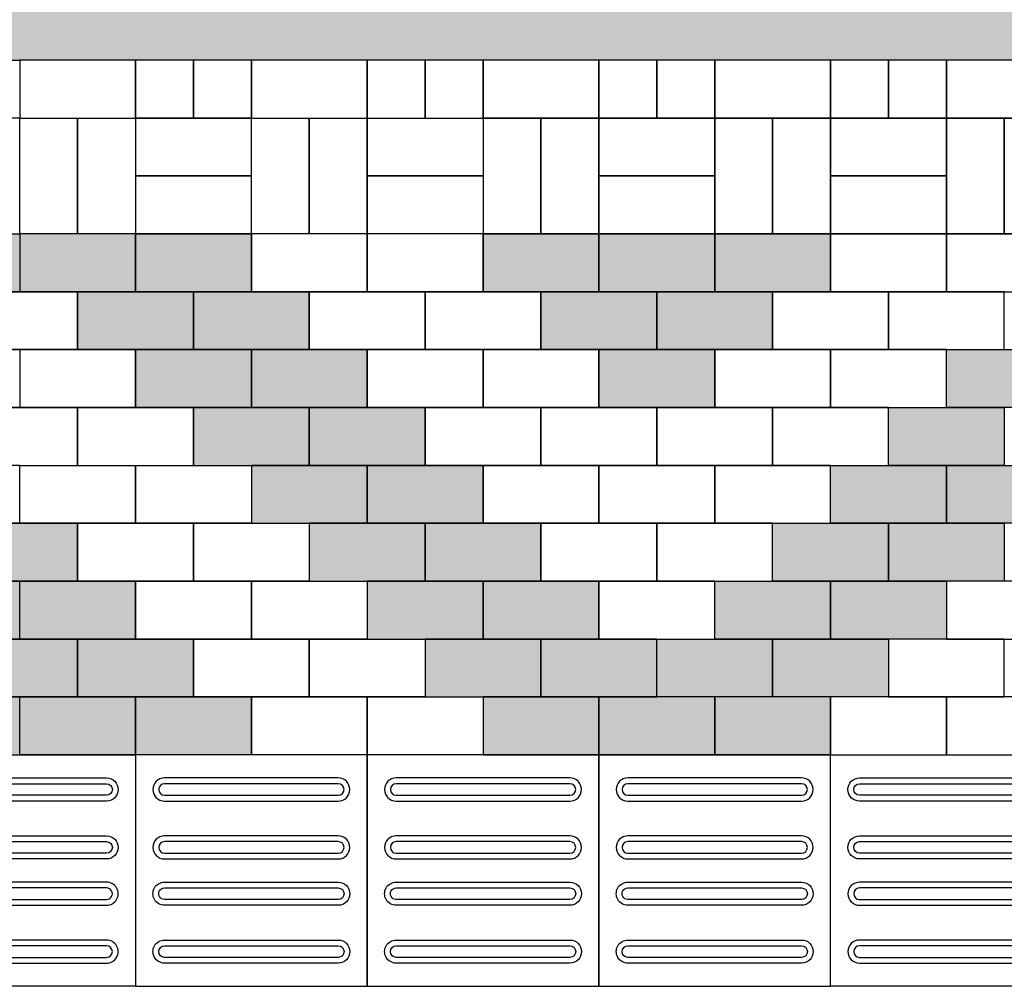
# Model space of a CAD drawing. Units: centimetres. Extents: x 22154 to 99352, y -247127 to -212503.
# Drawn here: x 53104 to 53274, y -235088 to -234921 of the extents above; entities that cross this region are included whole.
import ezdxf

# ---------------------------------------------------------------- set-up
doc = ezdxf.new("R2010")
doc.units = ezdxf.units.CM
doc.header["$LTSCALE"] = 10
for name, color, linetype in [('A-PAVER', 251, 'Continuous'), ('A-PR-HATCH', 40, 'Continuous'), ('A-PR-PAVER', 8, 'Continuous'), ('COTA 200', 10, 'Continuous'), ('GRAMA - SÃO CARLOS', 71, 'Continuous'), ('PISO', 1, 'Continuous')]:
    doc.layers.add(name, color=color, linetype=linetype)
doc.styles.add('REGUA80', font='simplex.shx')
doc.dimstyles.new('Copy(2) of COTA 75', dxfattribs={"dimscale": 50, "dimtxt": 2, "dimasz": 0.01, "dimexe": 2, "dimexo": 3, "dimgap": 0.98, "dimtad": 1, "dimrnd": 0.5, "dimtxsty": 'REGUA80', "dimblk": 'COTAPT', "dimcen": 4, "dimdle": 4, "dimclrd": 256, "dimclre": 256, "dimclrt": 3, "dimadec": 0, "dimazin": 0, "dimtfac": 1, "dimtix": 1, "dimtmove": 2, "dimatfit": 2, "dimfxl": 1, "dimlwd": -1, "dimlwe": -1, "dimarcsym": 0})

# ---------------------------------------------------------------- blocks, each defined once
blk = doc.blocks.new('COTAPT')
at = {"color": 0, "linetype": 'ByBlock'}
for q in [(-239.8583066783031, 0), (239.8583066783031, 0)]:
    blk.add_line((0, 0), q, dxfattribs=at)
at = {"color": 6, "linetype": 'ByBlock'}
blk.add_lwpolyline([(-20, 20), (20, 20), (20, -20), (-20, -20)], close=True, dxfattribs=at)
blk = doc.blocks.new('*D58')
at = {"layer": 'COTA 200', "ltscale": 0.5}
for p, q in [((49818.57721696553, -234607.6646597066), (49818.57721696553, -234415.2439248079)), ((54237.42935852487, -234990.5441149282), (54237.42935852487, -234415.2439248079)), ((49818.77721696553, -234455.2439248079), (54237.22935852488, -234455.2439248079))]:
    blk.add_line(p, q, dxfattribs=at)
at = {"layer": 'Defpoints', "color": 0, "ltscale": 0.5}
for p in [(54237.42935852487, -234455.2439248079), (49818.57721696553, -234667.6646597066), (54237.42935852487, -235050.5441149282)]:
    blk.add_point(p, dxfattribs=at)
at = {"layer": 'COTA 200', "ltscale": 0.5, "xscale": 0.2, "yscale": 0.2, "zscale": 0.2, "rotation": 180}
blk.add_blockref('COTAPT', (49818.57721696553, -234455.2439248079), dxfattribs=at)
at = {"layer": 'COTA 200', "ltscale": 0.5, "xscale": 0.2, "yscale": 0.2, "zscale": 0.2}
blk.add_blockref('COTAPT', (54237.42935852487, -234455.2439248079), dxfattribs=at)
at = {"layer": 'COTA 200', "color": 3, "ltscale": 0.5, "insert": (52028.0032877452, -234415.6439248079), "char_height": 40, "attachment_point": 5, "style": 'REGUA80'}
blk.add_mtext('4419', dxfattribs=at)
blk = doc.blocks.new('A$C435F2C0A')
at = {"layer": 'A-PR-HATCH'}
for points in [[(80.00007000402547, 110.0000000791624), (100.0000700226519, 110.0000000791624), (100.0000700226519, 100.0000000814907), (80.00007000402547, 100.0000000698492)], [(100.0000701507088, 110.0000001257285), (120.0000701693352, 110.0000001257285), (120.0000701693352, 100.0000001280569), (100.0000701507088, 100.0000001164153)], [(120.0000701111276, 110.0000001257285), (140.000070129754, 110.0000001257285), (140.000070129754, 100.0000001280569), (120.0000701111276, 100.0000001164153)], [(180.0001400965266, 109.9999999627471), (200.000140115153, 109.9999999627471), (200.000140115153, 99.9999999650754), (180.0001400965266, 99.99999995343387)], [(200.00014009187, 109.9999999569263), (220.0001401104964, 109.9999999569263), (220.0001401104964, 99.99999995925464), (200.00014009187, 99.9999999476131)], [(90.0000700133387, 100.0000000931323), (110.0000700319652, 100.0000000931323), (110.0000700319652, 90.00000009546056), (90.0000700133387, 90.00000008381903)], [(110.0000699737575, 100.0000001222361), (130.0000699923839, 100.0000001222361), (130.0000699923839, 90.0000001245644), (110.0000699737575, 90.00000011292286)], [(170.0001401104964, 99.99999995925464), (190.0001401291229, 99.99999995925464), (190.0001401291229, 89.99999996158294), (170.0001401104964, 89.99999994994141)], [(190.0001401058398, 99.99999995343387), (210.0001401244663, 99.99999995343387), (210.0001401244663, 89.99999995576218), (190.0001401058398, 89.99999994412065)], [(60.00000030035153, 89.99999994994141), (40.00000028172508, 89.99999994994141), (40.00000028172508, 79.99999995226972), (60.00000030035153, 79.99999994062819)], [(100.0000700226519, 90.00000006053597), (120.0000700412784, 90.00000006053597), (120.0000700412784, 80.00000006286427), (100.0000700226519, 80.00000005122274)], [(160.0001401011832, 89.99999994994141), (180.0001401198097, 89.99999994994141), (180.0001401198097, 79.99999995226972), (160.0001401011832, 79.99999994062819)], [(180.0001400965266, 89.99999994412065), (200.000140115153, 89.99999994412065), (200.000140115153, 79.99999994644895), (180.0001400965266, 79.99999993480742)], [(70.00000028638169, 79.99999992898665), (50.00000026775524, 79.99999992898665), (50.00000026775524, 69.99999993131496), (70.00000028638169, 69.99999991967343)], [(150.000140115153, 79.99999992898665), (170.0001401337795, 79.99999992898665), (170.0001401337795, 69.99999993131496), (150.000140115153, 69.99999991967343)], [(170.0001401104964, 79.99999992316589), (190.0001401291229, 79.99999992316589), (190.0001401291229, 69.9999999254942), (170.0001401104964, 69.99999991385266)], [(60.00000032363459, 69.99999991385266), (40.00000030500814, 69.99999991385266), (40.00000030500814, 59.99999991618097), (60.00000032363459, 59.99999990453944)], [(80.00000031897798, 69.99999991967343), (60.00000030035153, 69.99999991967343), (60.00000030035153, 59.99999992200173), (80.00000031897798, 59.9999999103602)], [(140.0001400825568, 69.99999991967343), (160.0001401011832, 69.99999991967343), (160.0001401011832, 59.99999992200173), (140.0001400825568, 59.9999999103602)], [(160.0001400779001, 69.99999991385266), (180.0001400965266, 69.99999991385266), (180.0001400965266, 59.99999991618097), (160.0001400779001, 59.99999990453944)], [(70.00000036787242, 60.00000002444722), (50.00000034924597, 60.00000002444722), (50.00000034924597, 50.00000002677552), (70.00000036787242, 50.00000001513399)], [(90.0000003632158, 60.00000003026798), (70.00000034458935, 60.00000003026798), (70.00000034458935, 50.00000003259629), (90.0000003632158, 50.00000002095476)], [(130.0001400383189, 60.00000003026798), (150.0001400569454, 60.00000003026798), (150.0001400569454, 50.00000003259629), (130.0001400383189, 50.00000002095476)], [(150.0001400336623, 60.00000002444722), (170.0001400522888, 60.00000002444722), (170.0001400522888, 50.00000002677552), (150.0001400336623, 50.00000001513399)], [(210.0001400825568, 60.00000005820766), (220.0000700517558, 60.00000005238689), (220.0000700517558, 50.00000004889444), (210.0001400825568, 50.00000004889444)], [(80.00000035390258, 50.00000001513399), (60.00000033527613, 50.00000001513399), (60.00000033527613, 40.0000000174623), (80.00000035390258, 40.00000000582077)], [(100.000000349246, 50.00000002095476), (80.00000033061951, 50.00000002095476), (80.00000033061951, 40.00000002328306), (100.000000349246, 40.00000001164153)], [(120.0001400522888, 50.00000002095476), (140.0001400709152, 50.00000002095476), (140.0001400709152, 40.00000002328306), (120.0001400522888, 40.00000001164153)], [(140.0001400476322, 50.00000001513399), (160.0001400662586, 50.00000001513399), (160.0001400662586, 40.0000000174623), (140.0001400476322, 40.00000000582077)], [(200.0001401198097, 40.00000001862645), (220.0001401384361, 40.00000001862645), (220.0001401384361, 50.00000001629815), (200.0001401198097, 50.00000002793968)], [(90.00000028172508, 40.00000000582077), (70.00000026309863, 40.00000000582077), (70.00000026309863, 30.00000000814907), (90.00000028172508, 29.99999999650754)], [(110.0000002770685, 40.00000001164153), (90.00000025844201, 40.00000001164153), (90.00000025844201, 30.00000001396984), (110.0000002770685, 30.00000000232831)], [(110.0001401244663, 40.00000001164153), (130.0001401430927, 40.00000001164153), (130.0001401430927, 30.00000001396984), (110.0001401244663, 30.00000000232831)], [(130.0001401198097, 40.00000000582077), (150.0001401384361, 40.00000000582077), (150.0001401384361, 30.00000000814907), (130.0001401198097, 29.99999999650754)], [(190.0001400988549, 30.00000000931323), (210.0001401174814, 30.00000000931323), (210.0001401174814, 40.00000000698492), (190.0001400988549, 40.00000001862645)], [(210.0001400941983, 40.00000000698492), (220.0000700517558, 40.00000000116415), (220.0000700517558, 29.99999999767169), (210.0001400941983, 29.99999999767169)], [(80.00014014309272, 30.00000000232831), (100.0001401617192, 30.00000000232831), (100.0001401617192, 20.00000000465661), (80.00014014309272, 19.99999999301508)], [(100.0001401384361, 30.00000000232831), (120.0001401570626, 30.00000000232831), (120.0001401570626, 20.00000000465661), (100.0001401384361, 19.99999999301508)], [(120.0001401337795, 29.99999999650754), (140.0001401524059, 29.99999999650754), (140.0001401524059, 19.99999999883585), (120.0001401337795, 19.99999998719431)], [(180.0001400779001, 20.00000001164153), (200.0001400965266, 20.00000001164153), (200.0001400965266, 30.00000000931323), (180.0001400779001, 30.00000002095476)], [(200.0001400848851, 20), (220.0001401035115, 20), (220.0001401035115, 29.99999999767169), (200.0001400848851, 30.00000000931323)]]:
    blk.add_hatch(color=40, dxfattribs=at).paths.add_polyline_path(points)
at = {"layer": 'A-PAVER'}
for points in [[(40.00007007736713, 140.0000000791624), (60.00007008435205, 140.0000001024455), (60.00007006106898, 130.0000000698492), (40.00007007736713, 130.0000000698492), (40.00007007736713, 140.0000000791624)], [(80.00007007969543, 139.999999939464), (100.0000700866804, 139.9999999627471), (100.0000700633973, 129.9999999301508), (80.00007007969543, 129.9999999301508), (80.00007007969543, 139.999999939464)], [(120.0000700820237, 139.9999997997656), (140.0000700890087, 139.9999998230487), (140.0000700657256, 129.9999997904524), (120.0000700820237, 129.9999997904524), (120.0000700820237, 139.9999997997656)], [(160.000070084352, 140.0000000791624), (180.000070091337, 140.0000001024455), (180.0000700680539, 130.0000000698492), (160.000070084352, 130.0000000698492), (160.000070084352, 140.0000000791624)], [(200.0000703544356, 140.0000002421439), (220.0000703614205, 140.0000002654269), (220.0000703381374, 130.0000002328306), (200.0000703544356, 130.0000002328306), (200.0000703544356, 140.0000002421439)], [(60.00007010763511, 130.0000000698492), (60.00007013091817, 110.0000000745058), (50.00007009832188, 110.0000000861473), (50.00007009832188, 130.0000000931323), (60.00007010763511, 130.0000000698492)], [(60.00007013673894, 130.0000001222361), (80.00007014372386, 130.000000098953), (80.00007015536539, 120.0000001129229), (60.00007014838047, 120.0000000896398), (60.00007013673894, 130.0000001222361)], [(90.00007015885785, 130.0000001164153), (90.00007015885785, 110.0000001094304), (80.00007014954463, 110.0000001094304), (80.00007017282769, 130.0000001164153), (90.00007015885785, 130.0000001164153)], [(100.0000701681711, 130.0000000931323), (100.0000701914541, 110.0000000977889), (90.00007015885785, 110.0000001094304), (90.00007015885785, 130.0000001164153), (100.0000701681711, 130.0000000931323)], [(100.0000701972749, 130.0000000058208), (120.0000702042598, 129.9999999825377), (120.0000702159014, 119.9999999965075), (100.0000702089164, 119.9999999732245), (100.0000701972749, 130.0000000058208)], [(130.0000702193938, 130), (130.0000702193938, 109.9999999930151), (120.0000702100806, 109.9999999930151), (120.0000702333637, 130), (130.0000702193938, 130)], [(140.000070228707, 129.9999999767169), (140.0000702519901, 109.9999999813735), (130.0000702193938, 109.9999999930151), (130.0000702193938, 130), (140.000070228707, 129.9999999767169)], [(160.0000702415127, 130.0000000058208), (140.0000702345278, 129.9999999825377), (140.0000702228863, 119.9999999965075), (160.0000702298712, 119.9999999732245), (160.0000702415127, 130.0000000058208)], [(160.0000702706166, 130.0000000931323), (160.0000702473335, 110.0000000977889), (170.0000702799298, 110.0000001094304), (170.0000702799298, 130.0000001164153), (160.0000702706166, 130.0000000931323)], [(170.0000702799298, 130.0000001164153), (170.0000702799298, 110.0000001094304), (180.000070289243, 110.0000001094304), (180.0000702659599, 130.0000001164153), (170.0000702799298, 130.0000001164153)], [(180.0000703183468, 130.0000000058208), (200.0000703253318, 129.9999999825377), (200.0000703369733, 119.9999999965075), (180.0000703299884, 119.9999999732245), (180.0000703183468, 130.0000000058208)], [(200.0000703544356, 130.0000001396984), (200.0000703311525, 110.000000144355), (210.0000703637488, 110.0000001559965), (210.0000703637488, 130.0000001629815), (200.0000703544356, 130.0000001396984)], [(210.0000703637488, 130.0000001629815), (210.0000703637488, 110.0000001559965), (220.000070373062, 110.0000001559965), (220.000070349779, 130.0000001629815), (210.0000703637488, 130.0000001629815)], [(60.00007014838047, 120.0000000896398), (80.00007015536539, 120.0000001129229), (80.00007013208233, 110.0000000803266), (60.00007014838047, 110.0000000803266), (60.00007014838047, 120.0000000896398)], [(100.0000702089164, 119.9999999732245), (120.0000702159014, 119.9999999965075), (120.0000701926183, 109.9999999639113), (100.0000702089164, 109.9999999639113), (100.0000702089164, 119.9999999732245)], [(160.0000702298712, 119.9999999732245), (140.0000702228863, 119.9999999965075), (140.0000702461693, 109.9999999639113), (160.0000702298712, 109.9999999639113), (160.0000702298712, 119.9999999732245)], [(180.0000703299884, 119.9999999732245), (200.0000703369733, 119.9999999965075), (200.0000703136902, 109.9999999639113), (180.0000703299884, 109.9999999639113), (180.0000703299884, 119.9999999732245)], [(40.00007007154636, 110.0000000512227), (60.00007009017281, 110.0000000745058), (60.00007009017281, 100.0000000651926), (40.0000700482633, 100.0000000651926), (40.00007007154636, 110.0000000512227)], [(60.00007009017281, 110.0000000745058), (80.00007006223314, 110.0000000512227), (80.00007006223314, 100.0000000419095), (60.00007009017281, 100.0000000651926), (60.00007009017281, 110.0000000745058)], [(140.0001401524059, 109.9999999639113), (160.0001401244663, 109.9999999639113), (160.0001401244663, 99.99999995459802), (140.0001401524059, 99.99999996623956), (140.0001401524059, 109.9999999639113)], [(160.0001401244663, 109.9999999639113), (180.0001401198097, 109.9999999639113), (180.0001401430927, 99.99999996623956), (160.0001401244663, 99.99999995459802), (160.0001401244663, 109.9999999639113)], [(50.00007008085959, 100.0000000651926), (70.00007007620297, 100.0000000651926), (70.00007005291991, 90.00000004423782), (50.00007008085959, 90.00000005587935), (50.00007008085959, 100.0000000651926)], [(70.00007007620297, 100.0000000651926), (90.00007007154636, 100.0000000651926), (90.00007007154636, 90.00000003259629), (70.00007005291991, 90.00000004423782), (70.00007007620297, 100.0000000651926)], [(130.0001401430927, 99.99999995459802), (150.000140115153, 99.99999995459802), (150.000140115153, 89.9999999452848), (130.0001401430927, 89.99999995692633), (130.0001401430927, 99.99999995459802)], [(150.000140115153, 99.99999995459802), (170.0001401337795, 99.99999995459802), (170.0001401337795, 89.99999995692633), (150.000140115153, 89.9999999452848), (150.000140115153, 99.99999995459802)], [(220.0000701961108, 90.00000005355105), (210.0001401058398, 90.00000005355105), (210.0001401291229, 100.0000000861473)], [(220.000140115153, 90.00000007683411), (210.0001401640475, 90.00000008847564), (210.0001401640475, 100.0000000861473), (220.0000700517558, 100.0000000745058)], [(60.00007009017281, 90.00000004423782), (80.00007006223314, 90.00000003259629), (80.00007006223314, 80.00000002328306), (60.00007006688975, 80.0000000349246), (60.00007009017281, 90.00000004423782)], [(80.00007006223314, 90.00000003259629), (100.0000700808596, 90.00000003259629), (100.0000700808596, 80.0000000349246), (80.00007006223314, 80.00000002328306), (80.00007006223314, 90.00000003259629)], [(120.0001401337795, 89.9999999452848), (140.0001401058398, 89.9999999452848), (140.0001401058398, 79.99999993597157), (120.0001401337795, 79.9999999476131), (120.0001401337795, 89.9999999452848)], [(140.0001401058398, 89.9999999452848), (160.0001401244663, 89.9999999452848), (160.0001401477493, 79.99999993597157), (140.0001401058398, 79.99999993597157), (140.0001401058398, 89.9999999452848)], [(200.0001401430927, 90.00000006519258), (220.000140115153, 90.00000004190952), (220.000140115153, 80.00000004423782), (200.0001401430927, 80.00000006752089), (200.0001401430927, 90.00000006519258)], [(70.00007007620297, 80.00000002328306), (90.0000700482633, 80.00000001164153), (90.0000700482633, 70.0000000023283), (70.00007005291991, 70.00000001396984), (70.00007007620297, 80.00000002328306)], [(90.0000700482633, 80.00000001164153), (110.0000700668897, 80.00000001164153), (110.0000700668897, 70.00000001396984), (90.0000700482633, 70.0000000023283), (90.0000700482633, 80.00000001164153)], [(110.0001401477493, 79.99999992433004), (130.0001401198097, 79.99999992433004), (130.0001401198097, 69.99999991501682), (110.0001401477493, 69.99999992665835), (110.0001401477493, 79.99999992433004)], [(130.0001401198097, 79.99999992433004), (150.0001401384361, 79.99999992433004), (150.0001401617192, 69.99999991501682), (130.0001401198097, 69.99999991501682), (130.0001401198097, 79.99999992433004)], [(190.0001401337795, 80.00000006752089), (210.0001401058398, 80.00000003259629), (210.0001401058398, 70.0000000349246), (190.0001401337795, 70.00000005820766), (190.0001401337795, 80.00000006752089)], [(210.0001401058398, 80.00000003259629), (220.0000702193938, 80.00000003259629)], [(220.0000702193938, 70.00000002328306), (210.0001401058398, 70.0000000349246), (210.0001401058398, 80.00000003259629)], [(80.0001400965266, 70.00000004656613), (100.000140115153, 70.00000004656613), (100.000140115153, 60.00000004889444), (80.0001400965266, 60.00000002561137), (80.0001400965266, 70.00000004656613)], [(100.000140115153, 70.00000004656613), (120.0001401337795, 70.00000005820766), (120.0001401104964, 60.00000002561137), (100.000140115153, 60.00000004889444), (100.000140115153, 70.00000004656613)], [(120.0001401337795, 70.00000005820766), (140.0001401058398, 70.0000000349246), (140.0001401058398, 60.0000000372529), (120.0001401104964, 60.00000002561137), (120.0001401337795, 70.00000005820766)], [(180.0001401477493, 60.0000000372529), (200.0001401430927, 60.00000002561137), (200.0001401663758, 70.00000004656613), (180.0001401477493, 70.00000005820766), (180.0001401477493, 60.0000000372529)], [(200.0001401663758, 59.99999999068677), (220.0001401617192, 59.99999997904524), (220.0001401850022, 70), (200.0001401663758, 70.00000001164153), (200.0001401663758, 59.99999999068677)], [(90.00014012912288, 60.00000002561137), (110.0001401244663, 60.00000004889444), (110.0001401011832, 50.00000001629815), (90.00014012912288, 50.00000002793968), (90.00014012912288, 60.00000002561137)], [(110.0001401244663, 60.00000004889444), (130.0001400965266, 60.00000002561137), (130.0001400965266, 50.00000002793968), (110.0001401011832, 50.00000001629815), (110.0001401244663, 60.00000004889444)], [(170.000140115153, 50.00000002793968), (190.0001401104964, 50.00000001629815), (190.0001401337795, 60.0000000372529), (170.000140115153, 60.00000004889444), (170.000140115153, 50.00000002793968)], [(190.0001401337795, 49.99999998137355), (210.0001401291229, 49.99999996973202), (210.0001401524059, 59.99999999068677), (190.0001401337795, 60.00000000232831), (190.0001401337795, 49.99999998137355)], [(210.0001401058398, 60.00000005820766), (220.0000701961108, 60.00000004656613)], [(59.99999999767169, 40.00000004190952), (39.99999997904524, 40.00000003026798), (39.99999997904524, 50.00000003958121), (60.00000002095476, 50.00000003958121), (59.99999999767169, 40.00000004190952)], [(100.000140115153, 50.00000003958121), (120.0001401104964, 50.00000001629815), (120.0001400872134, 40.00000001862645), (100.000140115153, 40.00000004190952), (100.000140115153, 50.00000003958121)], [(160.0001401058398, 40.00000004190952), (180.0001401244663, 40.00000003026798), (180.0001401244663, 50.00000003958121), (160.0001400825568, 50.00000003958121), (160.0001401058398, 40.00000004190952)], [(180.0001401244663, 40.00000003026798), (200.0001401198097, 40.00000000698492), (200.0001401430927, 50.00000002793968), (180.0001401244663, 50.00000003958121), (180.0001401244663, 40.00000003026798)], [(69.99999998370185, 30.00000002095476), (50.00000001164153, 30.00000003259629), (50.00000001164153, 40.00000003026798), (69.99999998370185, 40.00000000698492), (69.99999998370185, 30.00000002095476)], [(150.0001401198097, 30.00000002095476), (170.00014009187, 30.00000003259629), (170.00014009187, 40.00000003026798), (150.0001401198097, 40.00000000698492), (150.0001401198097, 30.00000002095476)], [(170.00014009187, 30.00000003259629), (190.0001401104964, 30.00000000931323), (190.0001401104964, 40.00000003026798), (170.00014009187, 40.00000003026798), (170.00014009187, 30.00000003259629)], [(59.99999997438863, 20.00000001164153), (40.00000000232831, 20.00000001164153), (40.00000000232831, 30.00000002095476), (59.99999997438863, 29.99999999767169), (59.99999997438863, 20.00000001164153)], [(79.99999999301508, 19.99999998835847), (59.99999997438863, 20.00000001164153), (59.99999997438863, 29.99999999767169), (79.99999999301508, 30.00000002095476), (79.99999999301508, 19.99999998835847)], [(140.0001401104964, 19.99999998835847), (160.0001401291229, 20.00000001164153), (160.0001401291229, 29.99999999767169), (140.0001401104964, 30.00000002095476), (140.0001401104964, 19.99999998835847)], [(160.0001401291229, 20.00000001164153), (180.0001401011832, 20.00000001164153), (180.0001401011832, 30.00000002095476), (160.0001401291229, 29.99999999767169), (160.0001401291229, 20.00000001164153)]]:
    blk.add_lwpolyline(points, dxfattribs=at)
for points in [[(70.00007007038221, 139.999999939464), (70.00007007038221, 130.0000001338776), (60.00007006106898, 130.0000001338776), (60.00007007271051, 139.999999939464)], [(80.00007007969543, 139.999999939464), (80.00007007969543, 130.0000001688022), (70.00007007038221, 130.0000001688022), (70.00007008202374, 139.999999939464)], [(110.0000700727105, 139.9999997997656), (110.0000700727105, 129.9999999941792), (100.0000700633973, 129.9999999941792), (100.0000700750388, 139.9999997997656)], [(120.0000700820237, 139.9999997997656), (120.0000700820237, 130.0000000291038), (110.0000700727105, 130.0000000291038), (110.000070084352, 139.9999997997656)], [(150.0000700750388, 139.9999996600673), (150.0000700750388, 129.9999998544808), (140.0000700657256, 129.9999998544808), (140.0000700773671, 139.9999996600673)], [(160.000070084352, 139.9999996600673), (160.000070084352, 129.9999998894054), (150.0000700750388, 129.9999998894054), (150.0000700866804, 139.9999996600673)], [(190.0000700773671, 139.999999939464), (190.0000700773671, 130.0000001338776), (180.0000700680539, 130.0000001338776), (180.0000700796954, 139.999999939464)], [(200.0000700866804, 139.999999939464), (200.0000700866804, 130.0000001688022), (190.0000700773671, 130.0000001688022), (190.0000700890087, 139.999999939464)], [(50.00007009832188, 130.0000000931323), (50.00007009832188, 110.0000000861473), (40.00007008900866, 110.0000000861473), (40.00007011229172, 130.0000000931323), (50.00007009832188, 130.0000000931323)]]:
    blk.add_lwpolyline(points, close=True, dxfattribs=at)
at = {"layer": 'A-PAVER', "color": 8}
for points in [[(80.00007000402547, 110.0000000791624), (100.0000700226519, 110.0000000791624), (100.0000700226519, 100.0000000814907), (80.00007000402547, 100.0000000698492), (80.00007000402547, 110.0000000791624)], [(100.0000701507088, 110.0000001257285), (120.0000701693352, 110.0000001257285), (120.0000701693352, 100.0000001280569), (100.0000701507088, 100.0000001164153), (100.0000701507088, 110.0000001257285)], [(120.0000701111276, 110.0000001257285), (140.000070129754, 110.0000001257285), (140.000070129754, 100.0000001280569), (120.0000701111276, 100.0000001164153), (120.0000701111276, 110.0000001257285)], [(180.0001400965266, 109.9999999627471), (200.000140115153, 109.9999999627471), (200.000140115153, 99.9999999650754), (180.0001400965266, 99.99999995343387), (180.0001400965266, 109.9999999627471)], [(200.00014009187, 109.9999999569263), (220.0001401104964, 109.9999999569263), (220.0001401104964, 99.99999995925464), (200.00014009187, 99.9999999476131), (200.00014009187, 109.9999999569263)], [(90.0000700133387, 100.0000000931323), (110.0000700319652, 100.0000000931323), (110.0000700319652, 90.00000009546056), (90.0000700133387, 90.00000008381903), (90.0000700133387, 100.0000000931323)], [(110.0000699737575, 100.0000001222361), (130.0000699923839, 100.0000001222361), (130.0000699923839, 90.0000001245644), (110.0000699737575, 90.00000011292286), (110.0000699737575, 100.0000001222361)], [(170.0001401104964, 99.99999995925464), (190.0001401291229, 99.99999995925464), (190.0001401291229, 89.99999996158294), (170.0001401104964, 89.99999994994141), (170.0001401104964, 99.99999995925464)], [(190.0001401058398, 99.99999995343387), (210.0001401244663, 99.99999995343387), (210.0001401244663, 89.99999995576218), (190.0001401058398, 89.99999994412065), (190.0001401058398, 99.99999995343387)], [(60.00000030035153, 89.99999994994141), (40.00000028172508, 89.99999994994141), (40.00000028172508, 79.99999995226972), (60.00000030035153, 79.99999994062819), (60.00000030035153, 89.99999994994141)], [(100.0000700226519, 90.00000006053597), (120.0000700412784, 90.00000006053597), (120.0000700412784, 80.00000006286427), (100.0000700226519, 80.00000005122274), (100.0000700226519, 90.00000006053597)], [(160.0001401011832, 89.99999994994141), (180.0001401198097, 89.99999994994141), (180.0001401198097, 79.99999995226972), (160.0001401011832, 79.99999994062819), (160.0001401011832, 89.99999994994141)], [(180.0001400965266, 89.99999994412065), (200.000140115153, 89.99999994412065), (200.000140115153, 79.99999994644895), (180.0001400965266, 79.99999993480742), (180.0001400965266, 89.99999994412065)], [(70.00000028638169, 79.99999992898665), (50.00000026775524, 79.99999992898665), (50.00000026775524, 69.99999993131496), (70.00000028638169, 69.99999991967343), (70.00000028638169, 79.99999992898665)], [(150.000140115153, 79.99999992898665), (170.0001401337795, 79.99999992898665), (170.0001401337795, 69.99999993131496), (150.000140115153, 69.99999991967343), (150.000140115153, 79.99999992898665)], [(170.0001401104964, 79.99999992316589), (190.0001401291229, 79.99999992316589), (190.0001401291229, 69.9999999254942), (170.0001401104964, 69.99999991385266), (170.0001401104964, 79.99999992316589)], [(60.00000032363459, 69.99999991385266), (40.00000030500814, 69.99999991385266), (40.00000030500814, 59.99999991618097), (60.00000032363459, 59.99999990453944), (60.00000032363459, 69.99999991385266)], [(80.00000031897798, 69.99999991967343), (60.00000030035153, 69.99999991967343), (60.00000030035153, 59.99999992200173), (80.00000031897798, 59.9999999103602), (80.00000031897798, 69.99999991967343)], [(140.0001400825568, 69.99999991967343), (160.0001401011832, 69.99999991967343), (160.0001401011832, 59.99999992200173), (140.0001400825568, 59.9999999103602), (140.0001400825568, 69.99999991967343)], [(160.0001400779001, 69.99999991385266), (180.0001400965266, 69.99999991385266), (180.0001400965266, 59.99999991618097), (160.0001400779001, 59.99999990453944), (160.0001400779001, 69.99999991385266)], [(70.00000036787242, 60.00000002444722), (50.00000034924597, 60.00000002444722), (50.00000034924597, 50.00000002677552), (70.00000036787242, 50.00000001513399), (70.00000036787242, 60.00000002444722)], [(90.0000003632158, 60.00000003026798), (70.00000034458935, 60.00000003026798), (70.00000034458935, 50.00000003259629), (90.0000003632158, 50.00000002095476), (90.0000003632158, 60.00000003026798)], [(130.0001400383189, 60.00000003026798), (150.0001400569454, 60.00000003026798), (150.0001400569454, 50.00000003259629), (130.0001400383189, 50.00000002095476), (130.0001400383189, 60.00000003026798)], [(150.0001400336623, 60.00000002444722), (170.0001400522888, 60.00000002444722), (170.0001400522888, 50.00000002677552), (150.0001400336623, 50.00000001513399), (150.0001400336623, 60.00000002444722)], [(80.00000035390258, 50.00000001513399), (60.00000033527613, 50.00000001513399), (60.00000033527613, 40.0000000174623), (80.00000035390258, 40.00000000582077), (80.00000035390258, 50.00000001513399)], [(100.000000349246, 50.00000002095476), (80.00000033061951, 50.00000002095476), (80.00000033061951, 40.00000002328306), (100.000000349246, 40.00000001164153), (100.000000349246, 50.00000002095476)], [(120.0001400522888, 50.00000002095476), (140.0001400709152, 50.00000002095476), (140.0001400709152, 40.00000002328306), (120.0001400522888, 40.00000001164153), (120.0001400522888, 50.00000002095476)], [(140.0001400476322, 50.00000001513399), (160.0001400662586, 50.00000001513399), (160.0001400662586, 40.0000000174623), (140.0001400476322, 40.00000000582077), (140.0001400476322, 50.00000001513399)], [(200.0001401198097, 40.00000001862645), (220.0001401384361, 40.00000001862645), (220.0001401384361, 50.00000001629815), (200.0001401198097, 50.00000002793968), (200.0001401198097, 40.00000001862645)], [(90.00000028172508, 40.00000000582077), (70.00000026309863, 40.00000000582077), (70.00000026309863, 30.00000000814907), (90.00000028172508, 29.99999999650754), (90.00000028172508, 40.00000000582077)], [(110.0000002770685, 40.00000001164153), (90.00000025844201, 40.00000001164153), (90.00000025844201, 30.00000001396984), (110.0000002770685, 30.00000000232831), (110.0000002770685, 40.00000001164153)], [(110.0001401244663, 40.00000001164153), (130.0001401430927, 40.00000001164153), (130.0001401430927, 30.00000001396984), (110.0001401244663, 30.00000000232831), (110.0001401244663, 40.00000001164153)], [(130.0001401198097, 40.00000000582077), (150.0001401384361, 40.00000000582077), (150.0001401384361, 30.00000000814907), (130.0001401198097, 29.99999999650754), (130.0001401198097, 40.00000000582077)], [(190.0001400988549, 30.00000000931323), (210.0001401174814, 30.00000000931323), (210.0001401174814, 40.00000000698492), (190.0001400988549, 40.00000001862645), (190.0001400988549, 30.00000000931323)], [(80.00014014309272, 30.00000000232831), (100.0001401617192, 30.00000000232831), (100.0001401617192, 20.00000000465661), (80.00014014309272, 19.99999999301508), (80.00014014309272, 30.00000000232831)], [(100.0001401384361, 30.00000000232831), (120.0001401570626, 30.00000000232831), (120.0001401570626, 20.00000000465661), (100.0001401384361, 19.99999999301508), (100.0001401384361, 30.00000000232831)], [(120.0001401337795, 29.99999999650754), (140.0001401524059, 29.99999999650754), (140.0001401524059, 19.99999999883585), (120.0001401337795, 19.99999998719431), (120.0001401337795, 29.99999999650754)], [(180.0001400779001, 20.00000001164153), (200.0001400965266, 20.00000001164153), (200.0001400965266, 30.00000000931323), (180.0001400779001, 30.00000002095476), (180.0001400779001, 20.00000001164153)], [(200.0001400848851, 20), (220.0001401035115, 20), (220.0001401035115, 29.99999999767169), (200.0001400848851, 30.00000000931323), (200.0001400848851, 20)]]:
    blk.add_lwpolyline(points, close=True, dxfattribs=at)
for points in [[(220.0000700517558, 60.00000005238689), (210.0001400825568, 60.00000005820766), (210.0001400825568, 50.00000004889444), (220.0000700517558, 50.00000004889444)], [(220.0000700517558, 40.00000000116415), (210.0001400941983, 40.00000000698492), (210.0001400941983, 29.99999999767169), (220.0000700517558, 29.99999999767169)]]:
    blk.add_lwpolyline(points, dxfattribs=at)
blk = doc.blocks.new('piso tatil direção')
at = {"layer": 'PISO'}
blk.add_lwpolyline([(0, 0), (0, 40), (40, 40), (40, 0)], close=True, dxfattribs=at)
for points in [[(4, 35, -1), (8, 35), (8, 5, -1), (4, 5)], [(5, 35, -0.9999999999999999), (7, 35), (7, 5, -0.9999999999999999), (5, 5)], [(14, 35, -1), (18, 35), (18, 5, -1), (14, 5)], [(15, 35, -0.9999999999999999), (17, 35), (17, 5, -0.9999999999999999), (15, 5)], [(26, 35, 1), (22, 35), (22, 5, 1), (26, 5)], [(25, 35, 0.9999999999999999), (23, 35), (23, 5, 0.9999999999999999), (25, 5)], [(36, 35, 1), (32, 35), (32, 5, 1), (36, 5)], [(35, 35, 0.9999999999999999), (33, 35), (33, 5, 0.9999999999999999), (35, 5)]]:
    blk.add_lwpolyline(points, format="xyb", close=True, dxfattribs=at)
blk = doc.blocks.new('A$C335804D8')
at = {"layer": 'GRAMA - SÃO CARLOS', "ltscale": 0.5}
blk.add_hatch(color=256, dxfattribs=at).paths.add_polyline_path([(48684.09065433629, -234707.6696272144), (48684.08627094955, -234927.9372275675), (53544.24534536051, -234927.9805457873), (53544.24534536051, -234737.658828819), (53544.24534536051, -234732.6588288189), (53544.24534536051, -234707.6588288189), (52945.91107135316, -234707.6600109682), (48814.82905358994, -234707.6681728872)])

msp = doc.modelspace()

# ---------------------------------------------------------------- block references
at = {"layer": 'A-PR-PAVER'}
msp.add_blockref('A$C435F2C0A', (52884.24513506322, -235067.980545913, -6.465744042589288e-09), dxfattribs=at)
at = {"layer": 'A-PR-PAVER', "xscale": -1}
msp.add_blockref('A$C435F2C0A', (53324.24541514917, -235067.9805458664, -6.465744042589288e-09), dxfattribs=at)
at = {"layer": 'GRAMA - SÃO CARLOS', "ltscale": 0.5}
msp.add_blockref('A$C335804D8', (0, 0), dxfattribs=at)
at = {"layer": 'PISO', "rotation": 269.9999963484368}
for p in [(53084.2452776487, -235047.9805433798, -6.465744042589288e-09), (53244.24541510027, -235047.9805459365, -6.465744042589288e-09)]:
    msp.add_blockref('piso tatil direção', p, dxfattribs=at)
at = {"layer": 'PISO', "xscale": -1, "rotation": 90.00000365156329}
for p in [(53164.24527763008, -235047.9805433333, -6.465744042589288e-09), (53204.24527766733, -235047.9805408187, -6.465744042589288e-09), (53244.24527966036, -235047.9805382575, -6.465744042589288e-09)]:
    msp.add_blockref('piso tatil direção', p, dxfattribs=at)

# ---------------------------------------------------------------- dimensions: what is measured, and where the dimension line sits
at = {"layer": 'COTA 200', "ltscale": 0.5}
dim = msp.add_linear_dim(base=(54237.42935852487, -234455.2439248079), p1=(49818.57721696553, -234667.6646597066), p2=(54237.42935852487, -235050.5441149282), dimstyle='Copy(2) of COTA 75', override={"dimscale": 20, "dimfxl": 5, "dimarcsym": 1}, dxfattribs=at)
dim.commit()
dim.dimension.update_dxf_attribs({"geometry": '*D58', "text_midpoint": (52028.0032877452, -234415.6439248079)})

doc.saveas('drawing.dxf')
